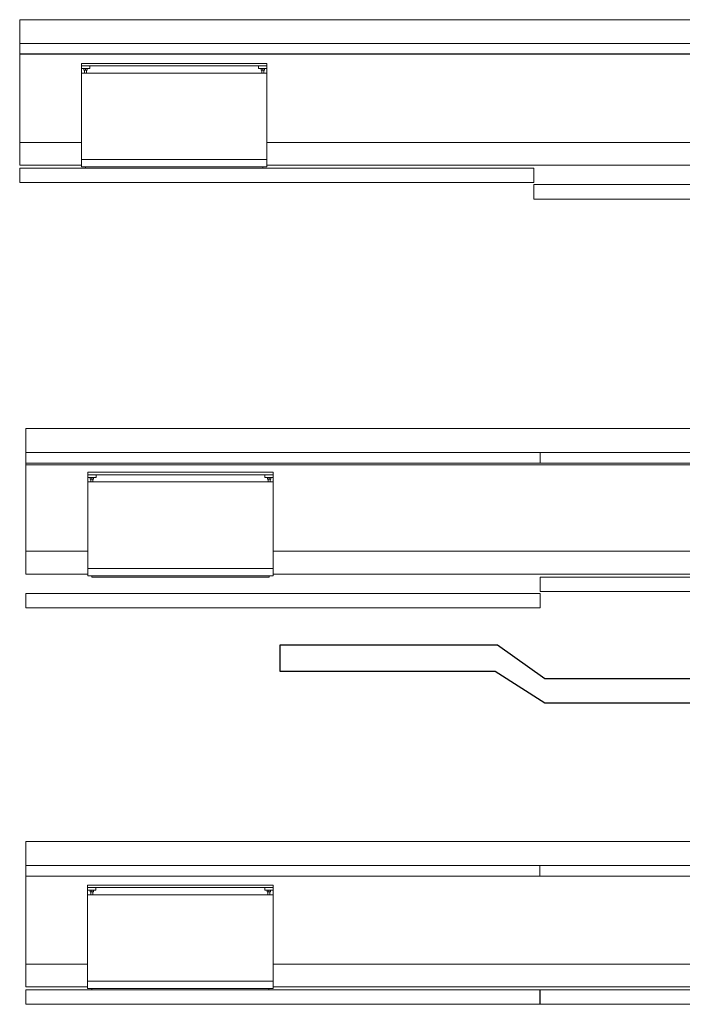
# Model space of a CAD drawing. Units: millimetres. Extents: x 12 to 282, y 31 to 181.
# Drawn here: x 12 to 77, y 59 to 154 of the extents above; entities that cross this region are included whole.
import ezdxf

# ---------------------------------------------------------------- set-up
doc = ezdxf.new("R2010")
doc.units = ezdxf.units.MM

msp = doc.modelspace()

# ---------------------------------------------------------------- linework, layer by layer
at = {"color": 7, "linetype": 'Continuous', "lineweight": 15}
for p, q in [((12.35966, 154.41255), (12.35966, 152.29255)), ((12.35966, 154.41255), (62.27966, 154.41255)), ((62.27966, 154.41255), (12.35966, 154.41255)), ((12.35966, 154.41255), (12.35966, 154.41255)), ((62.27966, 154.41255), (62.27966, 154.41255)), ((62.27966, 154.41255), (112.19966, 154.41255)), ((112.19966, 154.41255), (62.27966, 154.41255)), ((12.35966, 152.08872), (12.35966, 152.29255)), ((12.35966, 152.08872), (62.27966, 152.08872)), ((12.35966, 151.10091), (12.35966, 152.08872)), ((62.27966, 152.08872), (112.19966, 152.08872)), ((62.27966, 151.10091), (12.35966, 151.10091)), ((12.35966, 151.10091), (12.35966, 151.05687)), ((112.19966, 151.10091), (62.27966, 151.10091)), ((62.27966, 151.10091), (62.27966, 151.05687)), ((62.27966, 151.05687), (12.35966, 151.05687)), ((12.35966, 151.05687), (12.35966, 150.98205)), ((12.35966, 150.98205), (12.35966, 150.90194)), ((12.35966, 150.90194), (12.35966, 150.8574)), ((12.35966, 150.8574), (12.35966, 150.23104)), ((12.35966, 150.23104), (12.35966, 150.22102)), ((12.35966, 150.22102), (12.35966, 142.50043)), ((18.35966, 150.16862), (36.35966, 150.16862)), ((18.35966, 150.16834), (18.35966, 150.16862)), ((18.35966, 150.16776), (18.35966, 150.16834)), ((18.35966, 150.16737), (18.35966, 150.16776)), ((18.35966, 150.16679), (18.35966, 150.16737)), ((18.35966, 150.16658), (18.35966, 150.16679)), ((18.35966, 150.14724), (18.35966, 150.16658)), ((18.35966, 149.9542), (18.35966, 150.14724)), ((36.35966, 150.16834), (36.35966, 150.16862)), ((36.35966, 150.16776), (36.35966, 150.16834)), ((36.35966, 150.16737), (36.35966, 150.16776)), ((36.35966, 150.16679), (36.35966, 150.16737)), ((36.35966, 150.16658), (36.35966, 150.16679)), ((36.35966, 150.14724), (36.35966, 150.16658)), ((36.35966, 149.9542), (36.35966, 150.14724)), ((112.19966, 151.05687), (62.27966, 151.05687)), ((18.35966, 149.93493), (18.35966, 149.9542)), ((18.35966, 149.93493), (36.35966, 149.93493)), ((18.35966, 149.67493), (18.35966, 149.93493)), ((18.35966, 149.23035), (18.35966, 149.67493)), ((19.15965, 149.67493), (18.35966, 149.67493)), ((18.35966, 149.23035), (36.35966, 149.23035)), ((18.35966, 149.23035), (18.35966, 149.21032)), ((18.35966, 149.21032), (18.35966, 149.15025)), ((18.59966, 149.51493), (18.59966, 149.67493)), ((18.75965, 149.51493), (18.59966, 149.51493)), ((18.65965, 149.51493), (18.65965, 149.23035)), ((18.75965, 149.51493), (18.75965, 149.67493)), ((18.91965, 149.51493), (18.75965, 149.51493)), ((18.85966, 149.23035), (18.85966, 149.51493)), ((18.91965, 149.67493), (18.91965, 149.51493)), ((19.15965, 149.67493), (19.15965, 149.93493)), ((35.55966, 149.67493), (35.55966, 149.93493)), ((36.35966, 149.67493), (35.55966, 149.67493)), ((35.79966, 149.51493), (35.79966, 149.67493)), ((35.95966, 149.51493), (35.79966, 149.51493)), ((35.85966, 149.51493), (35.85966, 149.23035)), ((35.95966, 149.51493), (35.95966, 149.67493)), ((36.11966, 149.51493), (35.95966, 149.51493)), ((36.05966, 149.23035), (36.05966, 149.51493)), ((36.11966, 149.67493), (36.11966, 149.51493)), ((36.35966, 149.93493), (36.35966, 149.9542)), ((36.35966, 149.67493), (36.35966, 149.93493)), ((36.35966, 149.23035), (36.35966, 149.67493)), ((36.35966, 149.23035), (36.35966, 149.21032)), ((36.35966, 149.21032), (36.35966, 149.15025)), ((18.35966, 149.15025), (18.35966, 149.13022)), ((18.35966, 149.13022), (18.35966, 145.74566)), ((36.35966, 149.15025), (36.35966, 149.13022)), ((36.35966, 149.13022), (36.35966, 145.74566)), ((18.35966, 145.74566), (18.35966, 145.46815)), ((18.35966, 145.46815), (18.35966, 145.26788)), ((36.35966, 145.74566), (36.35966, 145.46815)), ((36.35966, 145.46815), (36.35966, 145.26788)), ((18.35966, 145.26788), (18.35966, 145.24786)), ((18.35966, 145.24786), (18.35966, 145.16775)), ((18.35966, 145.16775), (18.35966, 145.14772)), ((18.35966, 145.14772), (18.35966, 145.02756)), ((18.35966, 145.02756), (18.35966, 145.00753)), ((18.35966, 145.00753), (18.35966, 144.92743)), ((18.35966, 144.92743), (18.35966, 144.9074)), ((18.35966, 144.9074), (18.35966, 144.78724)), ((18.35966, 144.78724), (18.35966, 144.76721)), ((18.35966, 144.76721), (18.35966, 144.6871)), ((18.35966, 144.6871), (18.35966, 144.66707)), ((18.35966, 144.66707), (18.35966, 144.54691)), ((18.35966, 144.54691), (18.35966, 144.52689)), ((18.35966, 144.52689), (18.35966, 144.44678)), ((18.35966, 144.44678), (18.35966, 144.42675)), ((18.35966, 144.42675), (18.35966, 144.30659)), ((36.35966, 145.26788), (36.35966, 145.24786)), ((36.35966, 145.24786), (36.35966, 145.16775)), ((36.35966, 145.16775), (36.35966, 145.14772)), ((36.35966, 145.14772), (36.35966, 145.02756)), ((36.35966, 145.02756), (36.35966, 145.00753)), ((36.35966, 145.00753), (36.35966, 144.92743)), ((36.35966, 144.92743), (36.35966, 144.9074)), ((36.35966, 144.9074), (36.35966, 144.78724)), ((36.35966, 144.78724), (36.35966, 144.76721)), ((36.35966, 144.76721), (36.35966, 144.6871)), ((36.35966, 144.6871), (36.35966, 144.66707)), ((36.35966, 144.66707), (36.35966, 144.54691)), ((36.35966, 144.54691), (36.35966, 144.52689)), ((36.35966, 144.52689), (36.35966, 144.44678)), ((36.35966, 144.44678), (36.35966, 144.42675)), ((36.35966, 144.42675), (36.35966, 144.30659)), ((18.35966, 144.30659), (18.35966, 144.28656)), ((18.35966, 144.28656), (18.35966, 144.20645)), ((18.35966, 144.20645), (18.35966, 144.18643)), ((18.35966, 144.18643), (18.35966, 144.06627)), ((18.35966, 144.06627), (18.35966, 144.04624)), ((18.35966, 144.04624), (18.35966, 143.96613)), ((18.35966, 143.96613), (18.35966, 143.9461)), ((18.35966, 143.9461), (18.35966, 143.82594)), ((18.35966, 143.82594), (18.35966, 143.80592)), ((18.35966, 143.80592), (18.35966, 143.72581)), ((18.35966, 143.72581), (18.35966, 143.70578)), ((18.35966, 143.70578), (18.35966, 143.58562)), ((18.35966, 143.58562), (18.35966, 143.56559)), ((18.35966, 143.56559), (18.35966, 143.48548)), ((18.35966, 143.48548), (18.35966, 143.46546)), ((18.35966, 143.46546), (18.35966, 143.34529)), ((36.35966, 144.30659), (36.35966, 144.28656)), ((36.35966, 144.28656), (36.35966, 144.20645)), ((36.35966, 144.20645), (36.35966, 144.18643)), ((36.35966, 144.18643), (36.35966, 144.06627)), ((36.35966, 144.06627), (36.35966, 144.04624)), ((36.35966, 144.04624), (36.35966, 143.96613)), ((36.35966, 143.96613), (36.35966, 143.9461)), ((36.35966, 143.9461), (36.35966, 143.82594)), ((36.35966, 143.82594), (36.35966, 143.80592)), ((36.35966, 143.80592), (36.35966, 143.72581)), ((36.35966, 143.72581), (36.35966, 143.70578)), ((36.35966, 143.70578), (36.35966, 143.58562)), ((36.35966, 143.58562), (36.35966, 143.56559)), ((36.35966, 143.56559), (36.35966, 143.48548)), ((36.35966, 143.48548), (36.35966, 143.46546)), ((36.35966, 143.46546), (36.35966, 143.34529)), ((18.35966, 142.50043), (12.35966, 142.50043)), ((12.35966, 142.37226), (12.35966, 142.50043)), ((18.35966, 143.34529), (18.35966, 143.32527)), ((18.35966, 143.32527), (18.35966, 143.24516)), ((18.35966, 143.24516), (18.35966, 143.22513)), ((18.35966, 143.22513), (18.35966, 143.10497)), ((18.35966, 143.10497), (18.35966, 143.08494)), ((18.35966, 143.08494), (18.35966, 143.00484)), ((18.35966, 143.00484), (18.35966, 142.98481)), ((18.35966, 142.98481), (18.35966, 142.86465)), ((18.35966, 142.86465), (18.35966, 142.84462)), ((18.35966, 142.84462), (18.35966, 142.76451)), ((18.35966, 142.76451), (18.35966, 142.74448)), ((18.35966, 142.74448), (18.35966, 142.62432)), ((18.35966, 142.62432), (18.35966, 142.6043)), ((18.35966, 142.6043), (18.35966, 142.52419)), ((18.35966, 142.52419), (18.35966, 142.50416)), ((18.35966, 142.50416), (18.35966, 142.384)), ((36.35966, 143.34529), (36.35966, 143.32527)), ((36.35966, 143.32527), (36.35966, 143.24516)), ((36.35966, 143.24516), (36.35966, 143.22513)), ((36.35966, 143.22513), (36.35966, 143.10497)), ((36.35966, 143.10497), (36.35966, 143.08494)), ((36.35966, 143.08494), (36.35966, 143.00484)), ((36.35966, 143.00484), (36.35966, 142.98481)), ((36.35966, 142.98481), (36.35966, 142.86465)), ((36.35966, 142.86465), (36.35966, 142.84462)), ((36.35966, 142.84462), (36.35966, 142.76451)), ((36.35966, 142.76451), (36.35966, 142.74448)), ((36.35966, 142.74448), (36.35966, 142.62432)), ((36.35966, 142.62432), (36.35966, 142.6043)), ((36.35966, 142.6043), (36.35966, 142.52419)), ((36.35966, 142.52419), (36.35966, 142.50416)), ((36.35966, 142.50416), (36.35966, 142.384)), ((62.27966, 142.50043), (36.35966, 142.50043)), ((78.19966, 142.50043), (62.27966, 142.50043)), ((12.35966, 141.57919), (12.35966, 142.37226)), ((12.35966, 141.45102), (12.35966, 141.57919)), ((18.35966, 142.384), (18.35966, 142.36397)), ((18.35966, 142.36397), (18.35966, 142.28386)), ((18.35966, 142.28386), (18.35966, 142.26384)), ((18.35966, 142.26384), (18.35966, 142.14368)), ((18.35966, 142.14368), (18.35966, 142.12365)), ((18.35966, 142.12365), (18.35966, 142.04354)), ((18.35966, 142.04354), (18.35966, 142.02351)), ((18.35966, 142.02351), (18.35966, 141.90335)), ((18.35966, 141.90335), (18.35966, 141.88332)), ((18.35966, 141.88332), (18.35966, 141.80322)), ((18.35966, 141.80322), (18.35966, 141.78319)), ((18.35966, 141.78319), (18.35966, 141.538)), ((18.35966, 141.538), (18.35966, 140.83135)), ((36.35966, 142.384), (36.35966, 142.36397)), ((36.35966, 142.36397), (36.35966, 142.28386)), ((36.35966, 142.28386), (36.35966, 142.26384)), ((36.35966, 142.26384), (36.35966, 142.14368)), ((36.35966, 142.14368), (36.35966, 142.12365)), ((36.35966, 142.12365), (36.35966, 142.04354)), ((36.35966, 142.04354), (36.35966, 142.02351)), ((36.35966, 142.02351), (36.35966, 141.90335)), ((36.35966, 141.90335), (36.35966, 141.88332)), ((36.35966, 141.88332), (36.35966, 141.80322)), ((36.35966, 141.80322), (36.35966, 141.78319)), ((36.35966, 141.78319), (36.35966, 141.538)), ((36.35966, 141.538), (36.35966, 140.83135)), ((12.35966, 141.08653), (12.35966, 141.45102)), ((12.35966, 140.42163), (12.35966, 141.08653)), ((18.35966, 140.83135), (36.35966, 140.83135)), ((18.35966, 140.83135), (18.35966, 140.55804)), ((36.35966, 140.83135), (36.35966, 140.55804)), ((12.35966, 140.29255), (12.35966, 140.42163)), ((18.35966, 140.29255), (12.35966, 140.29255)), ((12.35966, 140.29255), (12.35966, 140.29251)), ((12.35966, 140.29251), (18.35966, 140.29251)), ((12.35966, 139.99807), (62.27966, 139.99807)), ((12.35966, 139.99807), (12.35966, 138.59807)), ((18.35966, 140.55804), (18.35966, 140.53864)), ((18.35966, 140.53864), (18.35966, 140.11807)), ((18.35966, 140.11807), (36.35966, 140.11807)), ((18.75965, 140.05807), (18.75965, 140.11807)), ((18.75965, 139.99807), (18.75965, 140.05807)), ((35.95966, 140.11807), (35.95966, 140.05807)), ((35.95966, 140.05807), (35.95966, 139.99807)), ((36.35966, 140.55804), (36.35966, 140.53864)), ((36.35966, 140.53864), (36.35966, 140.11807)), ((62.27966, 140.29255), (36.35966, 140.29255)), ((36.35966, 140.29251), (62.27966, 140.29251)), ((78.19966, 140.29255), (62.27966, 140.29255)), ((62.27966, 140.29251), (62.27966, 140.29255)), ((62.27966, 140.29251), (78.19966, 140.29251)), ((62.27966, 139.99807), (62.27966, 138.59807)), ((12.35966, 138.59807), (62.27966, 138.59807)), ((62.27966, 138.39807), (62.27966, 136.99807)), ((62.27966, 138.39807), (112.19966, 138.39807)), ((62.27966, 136.99807), (112.19966, 136.99807)), ((12.96948, 114.69938), (12.96948, 112.57938)), ((12.96948, 114.69938), (62.88947, 114.69938)), ((62.88947, 114.69938), (12.96948, 114.69938)), ((12.96948, 114.69938), (12.96948, 114.69938)), ((62.88947, 114.69938), (112.80948, 114.69938)), ((112.80948, 114.69938), (62.88947, 114.69938)), ((62.88947, 114.69938), (62.88947, 114.69938)), ((12.96948, 112.37585), (12.96948, 112.57938)), ((12.96948, 112.37585), (62.88947, 112.37585)), ((12.96948, 112.37585), (12.96948, 111.3437)), ((62.88947, 112.37585), (62.88947, 111.3437)), ((62.88947, 112.37585), (112.80948, 112.37585)), ((62.88947, 111.3437), (12.96948, 111.3437)), ((12.96948, 111.3437), (12.96948, 111.26888)), ((12.96948, 111.26888), (12.96948, 111.18935)), ((12.96948, 111.18935), (62.88947, 111.18935)), ((12.96948, 110.54955), (12.96948, 111.18935)), ((112.80948, 111.3437), (62.88947, 111.3437)), ((62.88947, 111.18935), (112.80948, 111.18935)), ((12.96948, 110.54955), (12.96948, 110.51787)), ((12.96948, 110.51787), (12.96948, 110.50785)), ((12.96948, 110.50785), (12.96948, 102.78726)), ((18.96948, 110.45545), (36.96948, 110.45545)), ((18.96948, 110.45517), (18.96948, 110.45545)), ((18.96948, 110.45459), (18.96948, 110.45517)), ((18.96948, 110.4542), (18.96948, 110.45459)), ((18.96948, 110.45362), (18.96948, 110.4542)), ((18.96948, 110.45341), (18.96948, 110.45362)), ((18.96948, 110.43407), (18.96948, 110.45341)), ((18.96948, 110.24103), (18.96948, 110.43407)), ((18.96948, 110.22176), (18.96948, 110.24103)), ((18.96948, 110.22176), (36.96948, 110.22176)), ((18.96948, 109.96176), (18.96948, 110.22176)), ((19.76947, 109.96176), (19.76947, 110.22176)), ((36.16948, 109.96176), (36.16948, 110.22176)), ((36.96948, 110.45517), (36.96948, 110.45545)), ((36.96948, 110.45459), (36.96948, 110.45517)), ((36.96948, 110.4542), (36.96948, 110.45459)), ((36.96948, 110.45362), (36.96948, 110.4542)), ((36.96948, 110.45341), (36.96948, 110.45362)), ((36.96948, 110.43407), (36.96948, 110.45341)), ((36.96948, 110.24103), (36.96948, 110.43407)), ((36.96948, 110.22176), (36.96948, 110.24103)), ((36.96948, 109.96176), (36.96948, 110.22176)), ((18.96948, 109.51718), (18.96948, 109.96176)), ((19.76947, 109.96176), (18.96948, 109.96176)), ((18.96948, 109.51718), (36.96948, 109.51718)), ((18.96948, 109.51718), (18.96948, 109.49715)), ((18.96948, 109.49715), (18.96948, 109.43707)), ((18.96948, 109.43707), (18.96948, 109.41705)), ((18.96948, 109.41705), (18.96948, 106.03249)), ((19.20948, 109.80176), (19.20948, 109.96176)), ((19.36948, 109.80176), (19.20948, 109.80176)), ((19.26948, 109.80176), (19.26948, 109.51718)), ((19.36948, 109.80176), (19.36948, 109.96176)), ((19.52948, 109.80176), (19.36948, 109.80176)), ((19.46948, 109.51718), (19.46948, 109.80176)), ((19.52948, 109.96176), (19.52948, 109.80176)), ((36.96948, 109.96176), (36.16948, 109.96176)), ((36.40947, 109.80176), (36.40947, 109.96176)), ((36.56948, 109.80176), (36.40947, 109.80176)), ((36.46948, 109.80176), (36.46948, 109.51718)), ((36.56948, 109.80176), (36.56948, 109.96176)), ((36.72948, 109.80176), (36.56948, 109.80176)), ((36.66948, 109.51718), (36.66948, 109.80176)), ((36.72948, 109.96176), (36.72948, 109.80176)), ((36.96948, 109.51718), (36.96948, 109.96176)), ((36.96948, 109.51718), (36.96948, 109.49715)), ((36.96948, 109.49715), (36.96948, 109.43707)), ((36.96948, 109.43707), (36.96948, 109.41705)), ((36.96948, 109.41705), (36.96948, 106.03249)), ((18.96948, 106.03249), (18.96948, 105.75498)), ((18.96948, 105.75498), (18.96948, 105.55471)), ((18.96948, 105.55471), (18.96948, 105.53469)), ((18.96948, 105.53469), (18.96948, 105.45458)), ((18.96948, 105.45458), (18.96948, 105.43455)), ((18.96948, 105.43455), (18.96948, 105.31439)), ((18.96948, 105.31439), (18.96948, 105.29436)), ((18.96948, 105.29436), (18.96948, 105.21425)), ((18.96948, 105.21425), (18.96948, 105.19423)), ((18.96948, 105.19423), (18.96948, 105.07407)), ((36.96948, 106.03249), (36.96948, 105.75498)), ((36.96948, 105.75498), (36.96948, 105.55471)), ((36.96948, 105.55471), (36.96948, 105.53469)), ((36.96948, 105.53469), (36.96948, 105.45458)), ((36.96948, 105.45458), (36.96948, 105.43455)), ((36.96948, 105.43455), (36.96948, 105.31439)), ((36.96948, 105.31439), (36.96948, 105.29436)), ((36.96948, 105.29436), (36.96948, 105.21425)), ((36.96948, 105.21425), (36.96948, 105.19423)), ((36.96948, 105.19423), (36.96948, 105.07407)), ((18.96948, 105.07407), (18.96948, 105.05404)), ((18.96948, 105.05404), (18.96948, 104.97393)), ((18.96948, 104.97393), (18.96948, 104.9539)), ((18.96948, 104.9539), (18.96948, 104.83374)), ((18.96948, 104.83374), (18.96948, 104.81371)), ((18.96948, 104.81371), (18.96948, 104.73361)), ((18.96948, 104.73361), (18.96948, 104.71358)), ((18.96948, 104.71358), (18.96948, 104.59342)), ((18.96948, 104.59342), (18.96948, 104.57339)), ((18.96948, 104.57339), (18.96948, 104.49328)), ((18.96948, 104.49328), (18.96948, 104.47326)), ((18.96948, 104.47326), (18.96948, 104.35309)), ((18.96948, 104.35309), (18.96948, 104.33307)), ((18.96948, 104.33307), (18.96948, 104.25296)), ((18.96948, 104.25296), (18.96948, 104.23293)), ((18.96948, 104.23293), (18.96948, 104.11277)), ((36.96948, 105.07407), (36.96948, 105.05404)), ((36.96948, 105.05404), (36.96948, 104.97393)), ((36.96948, 104.97393), (36.96948, 104.9539)), ((36.96948, 104.9539), (36.96948, 104.83374)), ((36.96948, 104.83374), (36.96948, 104.81371)), ((36.96948, 104.81371), (36.96948, 104.73361)), ((36.96948, 104.73361), (36.96948, 104.71358)), ((36.96948, 104.71358), (36.96948, 104.59342)), ((36.96948, 104.59342), (36.96948, 104.57339)), ((36.96948, 104.57339), (36.96948, 104.49328)), ((36.96948, 104.49328), (36.96948, 104.47326)), ((36.96948, 104.47326), (36.96948, 104.35309)), ((36.96948, 104.35309), (36.96948, 104.33307)), ((36.96948, 104.33307), (36.96948, 104.25296)), ((36.96948, 104.25296), (36.96948, 104.23293)), ((36.96948, 104.23293), (36.96948, 104.11277)), ((18.96948, 104.11277), (18.96948, 104.09274)), ((18.96948, 104.09274), (18.96948, 104.01264)), ((18.96948, 104.01264), (18.96948, 103.99261)), ((18.96948, 103.99261), (18.96948, 103.87245)), ((18.96948, 103.87245), (18.96948, 103.85242)), ((18.96948, 103.85242), (18.96948, 103.77231)), ((18.96948, 103.77231), (18.96948, 103.75228)), ((18.96948, 103.75228), (18.96948, 103.63212)), ((18.96948, 103.63212), (18.96948, 103.6121)), ((18.96948, 103.6121), (18.96948, 103.53199)), ((18.96948, 103.53199), (18.96948, 103.51196)), ((18.96948, 103.51196), (18.96948, 103.3918)), ((18.96948, 103.3918), (18.96948, 103.37177)), ((18.96948, 103.37177), (18.96948, 103.29166)), ((18.96948, 103.29166), (18.96948, 103.27164)), ((18.96948, 103.27164), (18.96948, 103.15148)), ((36.96948, 104.11277), (36.96948, 104.09274)), ((36.96948, 104.09274), (36.96948, 104.01264)), ((36.96948, 104.01264), (36.96948, 103.99261)), ((36.96948, 103.99261), (36.96948, 103.87245)), ((36.96948, 103.87245), (36.96948, 103.85242)), ((36.96948, 103.85242), (36.96948, 103.77231)), ((36.96948, 103.77231), (36.96948, 103.75228)), ((36.96948, 103.75228), (36.96948, 103.63212)), ((36.96948, 103.63212), (36.96948, 103.6121)), ((36.96948, 103.6121), (36.96948, 103.53199)), ((36.96948, 103.53199), (36.96948, 103.51196)), ((36.96948, 103.51196), (36.96948, 103.3918)), ((36.96948, 103.3918), (36.96948, 103.37177)), ((36.96948, 103.37177), (36.96948, 103.29166)), ((36.96948, 103.29166), (36.96948, 103.27164)), ((36.96948, 103.27164), (36.96948, 103.15148)), ((18.96948, 102.78726), (12.96948, 102.78726)), ((12.96948, 102.65909), (12.96948, 102.78726)), ((12.96948, 101.86602), (12.96948, 102.65909)), ((18.96948, 103.15148), (18.96948, 103.13145)), ((18.96948, 103.13145), (18.96948, 103.05134)), ((18.96948, 103.05134), (18.96948, 103.03131)), ((18.96948, 103.03131), (18.96948, 102.91115)), ((18.96948, 102.91115), (18.96948, 102.89112)), ((18.96948, 102.89112), (18.96948, 102.81102)), ((18.96948, 102.81102), (18.96948, 102.79099)), ((18.96948, 102.79099), (18.96948, 102.67083)), ((18.96948, 102.67083), (18.96948, 102.6508)), ((18.96948, 102.6508), (18.96948, 102.57069)), ((18.96948, 102.57069), (18.96948, 102.55067)), ((18.96948, 102.55067), (18.96948, 102.4305)), ((18.96948, 102.4305), (18.96948, 102.41048)), ((18.96948, 102.41048), (18.96948, 102.33037)), ((18.96948, 102.33037), (18.96948, 102.31034)), ((36.96948, 103.15148), (36.96948, 103.13145)), ((36.96948, 103.13145), (36.96948, 103.05134)), ((36.96948, 103.05134), (36.96948, 103.03131)), ((36.96948, 103.03131), (36.96948, 102.91115)), ((36.96948, 102.91115), (36.96948, 102.89112)), ((36.96948, 102.89112), (36.96948, 102.81102)), ((36.96948, 102.81102), (36.96948, 102.79099)), ((36.96948, 102.79099), (36.96948, 102.67083)), ((62.88947, 102.78726), (36.96948, 102.78726)), ((36.96948, 102.67083), (36.96948, 102.6508)), ((36.96948, 102.6508), (36.96948, 102.57069)), ((36.96948, 102.57069), (36.96948, 102.55067)), ((36.96948, 102.55067), (36.96948, 102.4305)), ((36.96948, 102.4305), (36.96948, 102.41048)), ((36.96948, 102.41048), (36.96948, 102.33037)), ((36.96948, 102.33037), (36.96948, 102.31034)), ((78.84947, 102.78726), (62.88947, 102.78726)), ((12.96948, 101.73785), (12.96948, 101.86602)), ((12.96948, 101.37336), (12.96948, 101.73785)), ((12.96948, 100.70846), (12.96948, 101.37336)), ((18.96948, 102.31034), (18.96948, 102.19018)), ((18.96948, 102.19018), (18.96948, 102.17015)), ((18.96948, 102.17015), (18.96948, 102.09004)), ((18.96948, 102.09004), (18.96948, 102.07002)), ((18.96948, 102.07002), (18.96948, 101.82483)), ((18.96948, 101.82483), (18.96948, 101.11818)), ((36.96948, 102.31034), (36.96948, 102.19018)), ((36.96948, 102.19018), (36.96948, 102.17015)), ((36.96948, 102.17015), (36.96948, 102.09004)), ((36.96948, 102.09004), (36.96948, 102.07002)), ((36.96948, 102.07002), (36.96948, 101.82483)), ((36.96948, 101.82483), (36.96948, 101.11818)), ((12.96948, 100.57938), (12.96948, 100.70846)), ((12.96948, 100.57938), (18.96948, 100.57938)), ((12.96948, 100.57938), (12.96948, 100.57934)), ((12.96948, 100.57934), (18.96948, 100.57934)), ((18.96948, 101.11818), (36.96948, 101.11818)), ((18.96948, 101.11818), (18.96948, 100.84487)), ((18.96948, 100.84487), (18.96948, 100.82547)), ((18.96948, 100.82547), (18.96948, 100.4049)), ((18.96948, 100.4049), (36.96948, 100.4049)), ((19.36948, 100.3449), (19.36948, 100.4049)), ((36.56948, 100.4049), (36.56948, 100.3449)), ((36.96948, 101.11818), (36.96948, 100.84487)), ((36.96948, 100.84487), (36.96948, 100.82547)), ((36.96948, 100.82547), (36.96948, 100.4049)), ((36.96948, 100.57938), (62.88947, 100.57938)), ((36.96948, 100.57934), (62.88947, 100.57934)), ((78.84947, 100.57938), (62.88947, 100.57938)), ((62.88947, 100.57938), (62.88947, 100.57934)), ((62.88947, 100.57934), (78.84947, 100.57934)), ((19.36948, 100.2849), (19.36948, 100.3449)), ((36.56948, 100.2849), (19.36948, 100.2849)), ((36.56948, 100.3449), (36.56948, 100.2849)), ((62.88947, 100.2849), (112.80948, 100.2849)), ((62.88947, 100.2849), (62.88947, 98.8849)), ((12.96948, 98.6849), (62.88947, 98.6849)), ((12.96948, 98.6849), (12.96948, 97.2849)), ((62.88947, 98.8849), (112.80948, 98.8849)), ((62.88947, 98.6849), (62.88947, 97.2849)), ((12.96948, 97.2849), (62.88947, 97.2849)), ((62.877, 74.60682), (12.957, 74.60682)), ((12.957, 74.60682), (12.957, 74.60681)), ((12.957, 74.60681), (12.957, 72.48681)), ((12.957, 74.60681), (62.877, 74.60681)), ((62.877, 74.60681), (62.877, 74.60682)), ((112.797, 74.60682), (62.877, 74.60682)), ((62.877, 74.60681), (112.797, 74.60681)), ((12.957, 72.28329), (12.957, 72.48681)), ((12.957, 72.28329), (62.877, 72.28329)), ((12.957, 72.28329), (12.957, 71.25114)), ((62.877, 72.28329), (112.797, 72.28329)), ((62.877, 72.28329), (62.877, 71.25114)), ((62.877, 71.25114), (12.957, 71.25114)), ((12.957, 71.25114), (12.957, 71.17631)), ((12.957, 71.17631), (12.957, 71.09621)), ((12.957, 71.09621), (12.957, 71.05167)), ((12.957, 71.05167), (12.957, 70.4253)), ((112.797, 71.25114), (62.877, 71.25114)), ((12.957, 70.4253), (12.957, 70.41529)), ((12.957, 70.41529), (12.957, 62.6947)), ((18.957, 70.36289), (36.957, 70.36289)), ((18.957, 70.36261), (18.957, 70.36289)), ((18.957, 70.36203), (18.957, 70.36261)), ((18.957, 70.36163), (18.957, 70.36203)), ((18.957, 70.36105), (18.957, 70.36163)), ((18.957, 70.36084), (18.957, 70.36105)), ((18.957, 70.34151), (18.957, 70.36084)), ((18.957, 70.14847), (18.957, 70.34151)), ((18.957, 70.1292), (18.957, 70.14847)), ((18.957, 69.8692), (18.957, 70.1292)), ((18.957, 70.1292), (36.957, 70.1292)), ((19.757, 69.8692), (18.957, 69.8692)), ((18.957, 69.42462), (18.957, 69.8692)), ((19.197, 69.7092), (19.197, 69.8692)), ((19.357, 69.7092), (19.357, 69.8692)), ((19.517, 69.8692), (19.517, 69.7092)), ((19.757, 69.8692), (19.757, 70.1292)), ((36.157, 69.8692), (36.157, 70.1292)), ((36.957, 69.8692), (36.157, 69.8692)), ((36.397, 69.7092), (36.397, 69.8692)), ((36.557, 69.7092), (36.557, 69.8692)), ((36.717, 69.8692), (36.717, 69.7092)), ((36.957, 70.36261), (36.957, 70.36289)), ((36.957, 70.36203), (36.957, 70.36261)), ((36.957, 70.36163), (36.957, 70.36203)), ((36.957, 70.36105), (36.957, 70.36163)), ((36.957, 70.36084), (36.957, 70.36105)), ((36.957, 70.34151), (36.957, 70.36084)), ((36.957, 70.14847), (36.957, 70.34151)), ((36.957, 70.1292), (36.957, 70.14847)), ((36.957, 69.8692), (36.957, 70.1292)), ((36.957, 69.42462), (36.957, 69.8692)), ((18.957, 69.42462), (36.957, 69.42462)), ((18.957, 69.42462), (18.957, 69.40459)), ((18.957, 69.40459), (18.957, 69.34451)), ((18.957, 69.34451), (18.957, 69.32448)), ((18.957, 69.32448), (18.957, 65.93992)), ((19.357, 69.7092), (19.197, 69.7092)), ((19.257, 69.7092), (19.257, 69.42462)), ((19.517, 69.7092), (19.357, 69.7092)), ((19.457, 69.42462), (19.457, 69.7092)), ((36.557, 69.7092), (36.397, 69.7092)), ((36.457, 69.7092), (36.457, 69.42462)), ((36.717, 69.7092), (36.557, 69.7092)), ((36.657, 69.42462), (36.657, 69.7092)), ((36.957, 69.42462), (36.957, 69.40459)), ((36.957, 69.40459), (36.957, 69.34451)), ((36.957, 69.34451), (36.957, 69.32448)), ((36.957, 69.32448), (36.957, 65.93992)), ((18.957, 65.93992), (18.957, 65.66242)), ((18.957, 65.66242), (18.957, 65.46215)), ((18.957, 65.46215), (18.957, 65.44212)), ((18.957, 65.44212), (18.957, 65.36202)), ((18.957, 65.36202), (18.957, 65.34199)), ((18.957, 65.34199), (18.957, 65.22183)), ((18.957, 65.22183), (18.957, 65.2018)), ((18.957, 65.2018), (18.957, 65.12169)), ((18.957, 65.12169), (18.957, 65.10167)), ((18.957, 65.10167), (18.957, 64.9815)), ((36.957, 65.93992), (36.957, 65.66242)), ((36.957, 65.66242), (36.957, 65.46215)), ((36.957, 65.46215), (36.957, 65.44212)), ((36.957, 65.44212), (36.957, 65.36202)), ((36.957, 65.36202), (36.957, 65.34199)), ((36.957, 65.34199), (36.957, 65.22183)), ((36.957, 65.22183), (36.957, 65.2018)), ((36.957, 65.2018), (36.957, 65.12169)), ((36.957, 65.12169), (36.957, 65.10167)), ((36.957, 65.10167), (36.957, 64.9815)), ((18.957, 64.9815), (18.957, 64.96148)), ((18.957, 64.96148), (18.957, 64.88137)), ((18.957, 64.88137), (18.957, 64.86134)), ((18.957, 64.86134), (18.957, 64.74118)), ((18.957, 64.74118), (18.957, 64.72115)), ((18.957, 64.72115), (18.957, 64.64104)), ((18.957, 64.64104), (18.957, 64.62102)), ((18.957, 64.62102), (18.957, 64.50086)), ((18.957, 64.50086), (18.957, 64.48083)), ((18.957, 64.48083), (18.957, 64.40072)), ((18.957, 64.40072), (18.957, 64.38069)), ((18.957, 64.38069), (18.957, 64.26053)), ((18.957, 64.26053), (18.957, 64.24051)), ((18.957, 64.24051), (18.957, 64.1604)), ((18.957, 64.1604), (18.957, 64.14037)), ((18.957, 64.14037), (18.957, 64.02021)), ((36.957, 64.9815), (36.957, 64.96148)), ((36.957, 64.96148), (36.957, 64.88137)), ((36.957, 64.88137), (36.957, 64.86134)), ((36.957, 64.86134), (36.957, 64.74118)), ((36.957, 64.74118), (36.957, 64.72115)), ((36.957, 64.72115), (36.957, 64.64104)), ((36.957, 64.64104), (36.957, 64.62102)), ((36.957, 64.62102), (36.957, 64.50086)), ((36.957, 64.50086), (36.957, 64.48083)), ((36.957, 64.48083), (36.957, 64.40072)), ((36.957, 64.40072), (36.957, 64.38069)), ((36.957, 64.38069), (36.957, 64.26053)), ((36.957, 64.26053), (36.957, 64.24051)), ((36.957, 64.24051), (36.957, 64.1604)), ((36.957, 64.1604), (36.957, 64.14037)), ((36.957, 64.14037), (36.957, 64.02021)), ((18.957, 64.02021), (18.957, 64.00018)), ((18.957, 64.00018), (18.957, 63.92007)), ((18.957, 63.92007), (18.957, 63.90005)), ((18.957, 63.90005), (18.957, 63.77988)), ((18.957, 63.77988), (18.957, 63.75986)), ((18.957, 63.75986), (18.957, 63.67975)), ((18.957, 63.67975), (18.957, 63.65972)), ((18.957, 63.65972), (18.957, 63.53956)), ((18.957, 63.53956), (18.957, 63.51953)), ((18.957, 63.51953), (18.957, 63.43943)), ((18.957, 63.43943), (18.957, 63.4194)), ((18.957, 63.4194), (18.957, 63.29924)), ((18.957, 63.29924), (18.957, 63.27921)), ((18.957, 63.27921), (18.957, 63.1991)), ((18.957, 63.1991), (18.957, 63.17908)), ((18.957, 63.17908), (18.957, 63.05891)), ((36.957, 64.02021), (36.957, 64.00018)), ((36.957, 64.00018), (36.957, 63.92007)), ((36.957, 63.92007), (36.957, 63.90005)), ((36.957, 63.90005), (36.957, 63.77988)), ((36.957, 63.77988), (36.957, 63.75986)), ((36.957, 63.75986), (36.957, 63.67975)), ((36.957, 63.67975), (36.957, 63.65972)), ((36.957, 63.65972), (36.957, 63.53956)), ((36.957, 63.53956), (36.957, 63.51953)), ((36.957, 63.51953), (36.957, 63.43943)), ((36.957, 63.43943), (36.957, 63.4194)), ((36.957, 63.4194), (36.957, 63.29924)), ((36.957, 63.29924), (36.957, 63.27921)), ((36.957, 63.27921), (36.957, 63.1991)), ((36.957, 63.1991), (36.957, 63.17908)), ((36.957, 63.17908), (36.957, 63.05891)), ((18.957, 62.6947), (12.957, 62.6947)), ((12.957, 62.56653), (12.957, 62.6947)), ((12.957, 61.77346), (12.957, 62.56653)), ((18.957, 63.05891), (18.957, 63.03889)), ((18.957, 63.03889), (18.957, 62.95878)), ((18.957, 62.95878), (18.957, 62.93875)), ((18.957, 62.93875), (18.957, 62.81859)), ((18.957, 62.81859), (18.957, 62.79856)), ((18.957, 62.79856), (18.957, 62.71845)), ((18.957, 62.71845), (18.957, 62.69843)), ((18.957, 62.69843), (18.957, 62.57827)), ((18.957, 62.57827), (18.957, 62.55824)), ((18.957, 62.55824), (18.957, 62.47813)), ((18.957, 62.47813), (18.957, 62.4581)), ((18.957, 62.4581), (18.957, 62.33794)), ((18.957, 62.33794), (18.957, 62.31791)), ((18.957, 62.31791), (18.957, 62.23781)), ((18.957, 62.23781), (18.957, 62.21778)), ((18.957, 62.21778), (18.957, 62.09762)), ((36.957, 63.05891), (36.957, 63.03889)), ((36.957, 63.03889), (36.957, 62.95878)), ((36.957, 62.95878), (36.957, 62.93875)), ((36.957, 62.93875), (36.957, 62.81859)), ((36.957, 62.81859), (36.957, 62.79856)), ((36.957, 62.79856), (36.957, 62.71845)), ((36.957, 62.71845), (36.957, 62.69843)), ((36.957, 62.69843), (36.957, 62.57827)), ((62.877, 62.6947), (36.957, 62.6947)), ((36.957, 62.57827), (36.957, 62.55824)), ((36.957, 62.55824), (36.957, 62.47813)), ((36.957, 62.47813), (36.957, 62.4581)), ((36.957, 62.4581), (36.957, 62.33794)), ((36.957, 62.33794), (36.957, 62.31791)), ((36.957, 62.31791), (36.957, 62.23781)), ((36.957, 62.23781), (36.957, 62.21778)), ((36.957, 62.21778), (36.957, 62.09762)), ((78.797, 62.6947), (62.877, 62.6947)), ((12.957, 61.64529), (12.957, 61.77346)), ((12.957, 61.21462), (12.957, 61.64529)), ((12.957, 60.68208), (12.957, 61.21462)), ((18.957, 62.09762), (18.957, 62.07759)), ((18.957, 62.07759), (18.957, 61.99748)), ((18.957, 61.99748), (18.957, 61.97746)), ((18.957, 61.97746), (18.957, 61.73227)), ((18.957, 61.73227), (18.957, 61.02561)), ((36.957, 62.09762), (36.957, 62.07759)), ((36.957, 62.07759), (36.957, 61.99748)), ((36.957, 61.99748), (36.957, 61.97746)), ((36.957, 61.97746), (36.957, 61.73227)), ((36.957, 61.73227), (36.957, 61.02561)), ((12.957, 60.48681), (12.957, 60.68208)), ((12.957, 60.48682), (12.957, 60.48678)), ((12.957, 60.48681), (18.957, 60.48681)), ((12.957, 60.48678), (18.957, 60.48678)), ((18.957, 61.02561), (36.957, 61.02561)), ((18.957, 61.02561), (18.957, 60.75231)), ((18.957, 60.75231), (18.957, 60.73291)), ((18.957, 60.73291), (18.957, 60.31234)), ((18.957, 60.31234), (36.957, 60.31234)), ((19.357, 60.25234), (19.357, 60.31234)), ((19.357, 60.19234), (19.357, 60.25234)), ((36.557, 60.31234), (36.557, 60.25234)), ((36.557, 60.25234), (36.557, 60.19234)), ((36.957, 61.02561), (36.957, 60.75231)), ((36.957, 60.75231), (36.957, 60.73291)), ((36.957, 60.73291), (36.957, 60.31234)), ((36.957, 60.48681), (62.877, 60.48681)), ((36.957, 60.48678), (62.877, 60.48678)), ((62.877, 60.48682), (62.877, 60.48678)), ((62.877, 60.48681), (78.797, 60.48681)), ((62.877, 60.48678), (78.797, 60.48678)), ((12.957, 60.19234), (12.957, 58.79234)), ((12.957, 60.19234), (62.877, 60.19234)), ((62.877, 60.19234), (112.797, 60.19234)), ((12.957, 58.79234), (62.877, 58.79234)), ((62.877, 58.79234), (112.797, 58.79234))]:
    msp.add_line(p, q, dxfattribs=at)
at = {"color": 7, "linetype": 'Continuous', "lineweight": 30}
for p, q in [((37.66562, 91.10494), (37.66562, 93.68886)), ((37.66562, 93.68886), (58.75499, 93.68886)), ((58.75499, 93.68886), (63.3344, 90.43507)), ((58.52308, 91.10494), (37.66562, 91.10494)), ((63.3344, 88.02486), (58.52308, 91.10494)), ((63.3344, 90.43507), (81.04947, 90.43507)), ((81.04947, 88.02486), (63.3344, 88.02486)), ((62.877, 60.19234), (62.877, 58.79234))]:
    msp.add_line(p, q, dxfattribs=at)

doc.saveas('drawing.dxf')
